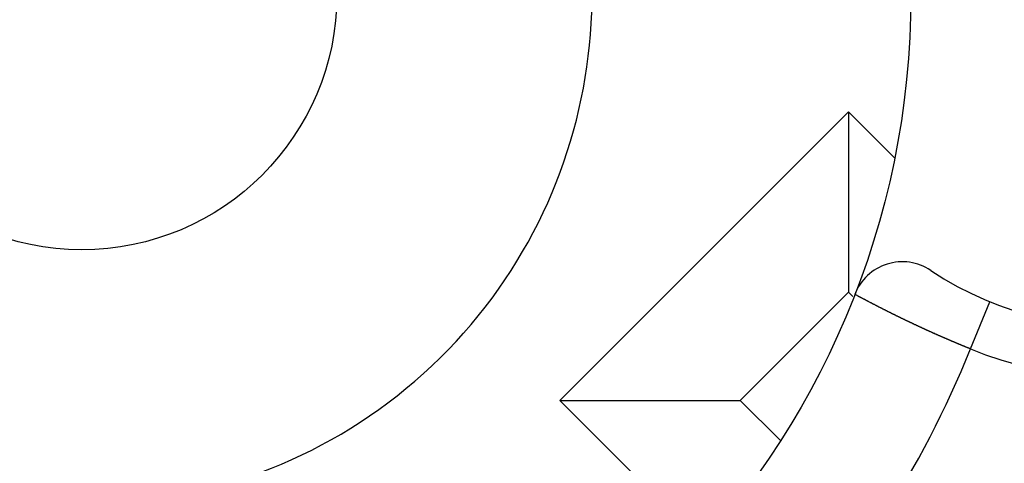
# Model space of a CAD drawing. Units: millimetres. Extents: x 0 to 122, y 0 to 65.
# Drawn here: x 87 to 87, y 49 to 49 of the extents above; entities that cross this region are included whole.
import ezdxf

# ---------------------------------------------------------------- set-up
doc = ezdxf.new("R2010")
doc.units = ezdxf.units.MM

# ---------------------------------------------------------------- blocks, each defined once
blk = doc.blocks.new('AERO-20A')
for p, q in [((1206.437289474152, 1531.003687709871), (1206.388591352631, 1530.954989566828)), ((1206.437289474152, 1531.003687709871), (1206.437289474152, 1530.973251386611)), ((1206.445042938935, 1530.995934245089), (1206.437289474152, 1531.003687709871)), ((1206.437289474152, 1530.973251386611), (1206.419027675891, 1530.954989566828)), ((1206.438003565457, 1530.972537295306), (1206.437289474152, 1530.973251386611)), ((1206.438431546761, 1530.972871291176), (1206.438366981543, 1530.972892812915)), ((1206.438474590239, 1530.972828247698), (1206.438431546761, 1530.972871291176)), ((1206.438539155457, 1530.972806725958), (1206.438474590239, 1530.972828247698)), ((1206.438603720674, 1530.97276368248), (1206.438539155457, 1530.972806725958)), ((1206.438668285891, 1530.972742160741), (1206.438603720674, 1530.97276368248)), ((1206.438732851109, 1530.972699117263), (1206.438668285891, 1530.972742160741)), ((1206.438775894587, 1530.972677595524), (1206.438732851109, 1530.972699117263)), ((1206.438840459804, 1530.972634552045), (1206.438775894587, 1530.972677595524)), ((1206.438905025022, 1530.972613030306), (1206.438840459804, 1530.972634552045)), ((1206.438969590239, 1530.972569986828), (1206.438905025022, 1530.972613030306)), ((1206.439012633718, 1530.972548465089), (1206.438969590239, 1530.972569986828)), ((1206.439077198935, 1530.972505421611), (1206.439012633718, 1530.972548465089)), ((1206.439141764152, 1530.972483899871), (1206.439077198935, 1530.972505421611)), ((1206.439206329369, 1530.972440856393), (1206.439141764152, 1530.972483899871)), ((1206.439249372848, 1530.972419334654), (1206.439206329369, 1530.972440856393)), ((1206.439313938065, 1530.972376291176), (1206.439249372848, 1530.972419334654)), ((1206.439378503283, 1530.972354769437), (1206.439313938065, 1530.972376291176)), ((1206.4394430685, 1530.972333247697), (1206.439378503283, 1530.972354769437)), ((1206.439507633717, 1530.972290204219), (1206.4394430685, 1530.972333247697)), ((1206.439550677196, 1530.97226868248), (1206.439507633717, 1530.972290204219)), ((1206.439615242413, 1530.972225639002), (1206.439550677196, 1530.97226868248)), ((1206.43967980763, 1530.972204117263), (1206.439615242413, 1530.972225639002)), ((1206.439744372848, 1530.972161073784), (1206.43967980763, 1530.972204117263)), ((1206.439787416326, 1530.972139552045), (1206.439744372848, 1530.972161073784)), ((1206.439851981544, 1530.972096508567), (1206.439787416326, 1530.972139552045)), ((1206.439916546761, 1530.972074986828), (1206.439851981544, 1530.972096508567)), ((1206.439981111978, 1530.97203194335), (1206.439916546761, 1530.972074986828)), ((1206.440045677195, 1530.972010421611), (1206.439981111978, 1530.97203194335)), ((1206.440088720674, 1530.971967378132), (1206.440045677195, 1530.972010421611)), ((1206.440153285891, 1530.971945856393), (1206.440088720674, 1530.971967378132)), ((1206.440217851109, 1530.971902812915), (1206.440153285891, 1530.971945856393)), ((1206.440282416326, 1530.971881291176), (1206.440217851109, 1530.971902812915)), ((1206.440325459805, 1530.971838247698), (1206.440282416326, 1530.971881291176)), ((1206.440390025022, 1530.971816725958), (1206.440325459805, 1530.971838247698)), ((1206.440454590239, 1530.971795204219), (1206.440390025022, 1530.971816725958)), ((1206.440519155457, 1530.971752160741), (1206.440454590239, 1530.971795204219)), ((1206.440583720674, 1530.971730639002), (1206.440519155457, 1530.971752160741)), ((1206.440626764152, 1530.971687595524), (1206.440583720674, 1530.971730639002)), ((1206.44069132937, 1530.971666073784), (1206.440626764152, 1530.971687595524)), ((1206.440755894587, 1530.971623030306), (1206.44069132937, 1530.971666073784)), ((1206.440820459804, 1530.971601508567), (1206.440755894587, 1530.971623030306)), ((1206.440863503282, 1530.971558465089), (1206.440820459804, 1530.971601508567)), ((1206.4409280685, 1530.97153694335), (1206.440863503282, 1530.971558465089)), ((1206.440992633718, 1530.971493899871), (1206.4409280685, 1530.97153694335)), ((1206.441057198935, 1530.971472378132), (1206.440992633718, 1530.971493899871)), ((1206.441121764152, 1530.971450856393), (1206.441057198935, 1530.971472378132)), ((1206.44116480763, 1530.971407812915), (1206.441121764152, 1530.971450856393)), ((1206.441229372848, 1530.971386291176), (1206.44116480763, 1530.971407812915)), ((1206.441293938065, 1530.971343247697), (1206.441229372848, 1530.971386291176)), ((1206.441358503283, 1530.971321725958), (1206.441293938065, 1530.971343247697)), ((1206.4414230685, 1530.97127868248), (1206.441358503283, 1530.971321725958)), ((1206.441466111978, 1530.971257160741), (1206.4414230685, 1530.97127868248)), ((1206.441530677196, 1530.971214117263), (1206.441466111978, 1530.971257160741)), ((1206.441595242413, 1530.971192595523), (1206.441530677196, 1530.971214117263)), ((1206.44165980763, 1530.971171073784), (1206.441595242413, 1530.971192595523)), ((1206.441724372848, 1530.971128030306), (1206.44165980763, 1530.971171073784)), ((1206.441767416326, 1530.971106508567), (1206.441724372848, 1530.971128030306)), ((1206.441831981544, 1530.971063465089), (1206.441767416326, 1530.971106508567)), ((1206.441896546761, 1530.97104194335), (1206.441831981544, 1530.971063465089)), ((1206.441961111978, 1530.970998899872), (1206.441896546761, 1530.97104194335)), ((1206.442025677195, 1530.970977378132), (1206.441961111978, 1530.970998899872)), ((1206.442068720674, 1530.970934334654), (1206.442025677195, 1530.970977378132)), ((1206.442133285891, 1530.970912812915), (1206.442068720674, 1530.970934334654)), ((1206.442197851109, 1530.970891291176), (1206.442133285891, 1530.970912812915)), ((1206.442262416326, 1530.970848247698), (1206.442197851109, 1530.970891291176)), ((1206.442305459804, 1530.970826725958), (1206.442262416326, 1530.970848247698)), ((1206.442370025022, 1530.97078368248), (1206.442305459804, 1530.970826725958)), ((1206.442434590239, 1530.970762160741), (1206.442370025022, 1530.97078368248)), ((1206.457869830891, 1530.963690633785), (1206.461122002413, 1530.971661403567)), ((1206.442499155457, 1530.970719117263), (1206.442434590239, 1530.970762160741)), ((1206.442563720674, 1530.970697595524), (1206.442499155457, 1530.970719117263)), ((1206.442606764152, 1530.970676073784), (1206.442563720674, 1530.970697595524)), ((1206.44267132937, 1530.970633030306), (1206.442606764152, 1530.970676073784)), ((1206.442735894587, 1530.970611508567), (1206.44267132937, 1530.970633030306)), ((1206.442800459804, 1530.970568465089), (1206.442735894587, 1530.970611508567)), ((1206.442865025022, 1530.97054694335), (1206.442800459804, 1530.970568465089)), ((1206.4429080685, 1530.970503899871), (1206.442865025022, 1530.97054694335)), ((1206.442972633718, 1530.970482378132), (1206.4429080685, 1530.970503899871)), ((1206.443037198935, 1530.970460856393), (1206.442972633718, 1530.970482378132)), ((1206.443101764152, 1530.970417812915), (1206.443037198935, 1530.970460856393)), ((1206.443166329369, 1530.970396291176), (1206.443101764152, 1530.970417812915)), ((1206.443230894587, 1530.970353247697), (1206.443166329369, 1530.970396291176)), ((1206.443273938065, 1530.970331725958), (1206.443230894587, 1530.970353247697)), ((1206.443338503283, 1530.97028868248), (1206.443273938065, 1530.970331725958)), ((1206.4434030685, 1530.970267160741), (1206.443338503283, 1530.97028868248)), ((1206.443467633717, 1530.970245639002), (1206.4434030685, 1530.970267160741)), ((1206.443532198935, 1530.970202595523), (1206.443467633717, 1530.970245639002)), ((1206.443575242413, 1530.970181073784), (1206.443532198935, 1530.970202595523)), ((1206.44363980763, 1530.970138030306), (1206.443575242413, 1530.970181073784)), ((1206.443704372848, 1530.970116508567), (1206.44363980763, 1530.970138030306)), ((1206.443768938065, 1530.970094986828), (1206.443704372848, 1530.970116508567)), ((1206.443833503283, 1530.97005194335), (1206.443768938065, 1530.970094986828)), ((1206.443876546761, 1530.970030421611), (1206.443833503283, 1530.97005194335)), ((1206.443941111978, 1530.969987378132), (1206.443876546761, 1530.970030421611)), ((1206.444005677195, 1530.969965856393), (1206.443941111978, 1530.969987378132)), ((1206.444070242413, 1530.969944334654), (1206.444005677195, 1530.969965856393)), ((1206.444134807631, 1530.969901291176), (1206.444070242413, 1530.969944334654)), ((1206.444177851109, 1530.969879769437), (1206.444134807631, 1530.969901291176)), ((1206.444242416326, 1530.969836725958), (1206.444177851109, 1530.969879769437)), ((1206.444306981543, 1530.969815204219), (1206.444242416326, 1530.969836725958)), ((1206.444371546761, 1530.969772160741), (1206.444306981543, 1530.969815204219)), ((1206.444436111978, 1530.969750639002), (1206.444371546761, 1530.969772160741)), ((1206.444500677196, 1530.969729117263), (1206.444436111978, 1530.969750639002)), ((1206.444543720674, 1530.969686073784), (1206.444500677196, 1530.969729117263)), ((1206.444608285891, 1530.969664552045), (1206.444543720674, 1530.969686073784)), ((1206.444672851109, 1530.969621508567), (1206.444608285891, 1530.969664552045)), ((1206.444737416326, 1530.969599986828), (1206.444672851109, 1530.969621508567)), ((1206.444801981544, 1530.969578465089), (1206.444737416326, 1530.969599986828)), ((1206.444845025022, 1530.969535421611), (1206.444801981544, 1530.969578465089)), ((1206.444909590239, 1530.969513899871), (1206.444845025022, 1530.969535421611)), ((1206.444974155456, 1530.969492378132), (1206.444909590239, 1530.969513899871)), ((1206.445038720674, 1530.969449334654), (1206.444974155456, 1530.969492378132)), ((1206.445103285891, 1530.969427812915), (1206.445038720674, 1530.969449334654)), ((1206.445146329369, 1530.969384769437), (1206.445103285891, 1530.969427812915)), ((1206.445210894587, 1530.969363247697), (1206.445146329369, 1530.969384769437)), ((1206.445275459804, 1530.969341725958), (1206.445210894587, 1530.969363247697)), ((1206.445340025022, 1530.96929868248), (1206.445275459804, 1530.969341725958)), ((1206.445404590239, 1530.969277160741), (1206.445340025022, 1530.96929868248)), ((1206.445469155457, 1530.969234117263), (1206.445404590239, 1530.969277160741)), ((1206.445512198935, 1530.969212595523), (1206.445469155457, 1530.969234117263)), ((1206.445576764152, 1530.969191073784), (1206.445512198935, 1530.969212595523)), ((1206.44564132937, 1530.969148030306), (1206.445576764152, 1530.969191073784)), ((1206.445705894587, 1530.969126508567), (1206.44564132937, 1530.969148030306)), ((1206.445770459804, 1530.969104986828), (1206.445705894587, 1530.969126508567)), ((1206.445835025022, 1530.96906194335), (1206.445770459804, 1530.969104986828)), ((1206.4458780685, 1530.969040421611), (1206.445835025022, 1530.96906194335)), ((1206.445942633718, 1530.968997378132), (1206.4458780685, 1530.969040421611)), ((1206.446007198935, 1530.968975856393), (1206.445942633718, 1530.968997378132)), ((1206.446071764152, 1530.968954334654), (1206.446007198935, 1530.968975856393)), ((1206.446136329369, 1530.968911291176), (1206.446071764152, 1530.968954334654)), ((1206.446200894587, 1530.968889769437), (1206.446136329369, 1530.968911291176)), ((1206.446243938065, 1530.968846725958), (1206.446200894587, 1530.968889769437)), ((1206.446308503283, 1530.968825204219), (1206.446243938065, 1530.968846725958)), ((1206.4463730685, 1530.96880368248), (1206.446308503283, 1530.968825204219)), ((1206.446437633717, 1530.968760639002), (1206.4463730685, 1530.96880368248)), ((1206.446502198935, 1530.968739117263), (1206.446437633717, 1530.968760639002)), ((1206.446545242413, 1530.968717595524), (1206.446502198935, 1530.968739117263)), ((1206.44660980763, 1530.968674552045), (1206.446545242413, 1530.968717595524)), ((1206.446674372848, 1530.968653030306), (1206.44660980763, 1530.968674552045)), ((1206.446738938065, 1530.968631508567), (1206.446674372848, 1530.968653030306)), ((1206.446803503282, 1530.968588465089), (1206.446738938065, 1530.968631508567)), ((1206.4468680685, 1530.96856694335), (1206.446803503282, 1530.968588465089)), ((1206.446911111978, 1530.968523899871), (1206.4468680685, 1530.96856694335)), ((1206.446975677195, 1530.968502378132), (1206.446911111978, 1530.968523899871)), ((1206.447040242413, 1530.968480856393), (1206.446975677195, 1530.968502378132)), ((1206.44710480763, 1530.968437812915), (1206.447040242413, 1530.968480856393)), ((1206.447169372848, 1530.968416291176), (1206.44710480763, 1530.968437812915)), ((1206.447233938065, 1530.968394769437), (1206.447169372848, 1530.968416291176)), ((1206.447276981543, 1530.968351725958), (1206.447233938065, 1530.968394769437)), ((1206.447341546761, 1530.968330204219), (1206.447276981543, 1530.968351725958)), ((1206.447406111978, 1530.96830868248), (1206.447341546761, 1530.968330204219)), ((1206.447470677196, 1530.968265639002), (1206.447406111978, 1530.96830868248)), ((1206.447535242413, 1530.968244117263), (1206.447470677196, 1530.968265639002)), ((1206.44759980763, 1530.968222595523), (1206.447535242413, 1530.968244117263)), ((1206.447664372848, 1530.968179552045), (1206.44759980763, 1530.968222595523)), ((1206.447707416326, 1530.968158030306), (1206.447664372848, 1530.968179552045)), ((1206.447771981544, 1530.968136508567), (1206.447707416326, 1530.968158030306)), ((1206.447836546761, 1530.968093465089), (1206.447771981544, 1530.968136508567)), ((1206.447901111978, 1530.96807194335), (1206.447836546761, 1530.968093465089)), ((1206.447965677195, 1530.968028899872), (1206.447901111978, 1530.96807194335)), ((1206.448030242413, 1530.968007378132), (1206.447965677195, 1530.968028899872)), ((1206.448073285891, 1530.967985856393), (1206.448030242413, 1530.968007378132)), ((1206.448137851109, 1530.967942812915), (1206.448073285891, 1530.967985856393)), ((1206.448202416326, 1530.967921291176), (1206.448137851109, 1530.967942812915)), ((1206.448266981543, 1530.967899769437), (1206.448202416326, 1530.967921291176)), ((1206.448331546761, 1530.967856725958), (1206.448266981543, 1530.967899769437)), ((1206.448396111978, 1530.967835204219), (1206.448331546761, 1530.967856725958)), ((1206.448439155457, 1530.96781368248), (1206.448396111978, 1530.967835204219)), ((1206.448503720674, 1530.967770639002), (1206.448439155457, 1530.96781368248)), ((1206.448568285891, 1530.967749117263), (1206.448503720674, 1530.967770639002)), ((1206.448632851109, 1530.967727595524), (1206.448568285891, 1530.967749117263)), ((1206.448697416326, 1530.967684552045), (1206.448632851109, 1530.967727595524)), ((1206.448761981544, 1530.967663030306), (1206.448697416326, 1530.967684552045)), ((1206.448826546761, 1530.967641508567), (1206.448761981544, 1530.967663030306)), ((1206.448869590239, 1530.967598465089), (1206.448826546761, 1530.967641508567)), ((1206.448934155456, 1530.96757694335), (1206.448869590239, 1530.967598465089)), ((1206.448998720674, 1530.967555421611), (1206.448934155456, 1530.96757694335)), ((1206.449063285891, 1530.967512378132), (1206.448998720674, 1530.967555421611)), ((1206.449127851109, 1530.967490856393), (1206.449063285891, 1530.967512378132)), ((1206.449192416326, 1530.967469334654), (1206.449127851109, 1530.967490856393)), ((1206.449235459804, 1530.967426291176), (1206.449192416326, 1530.967469334654)), ((1206.449300025022, 1530.967404769437), (1206.449235459804, 1530.967426291176)), ((1206.449364590239, 1530.967383247697), (1206.449300025022, 1530.967404769437)), ((1206.449429155457, 1530.967340204219), (1206.449364590239, 1530.967383247697)), ((1206.449493720674, 1530.96731868248), (1206.449429155457, 1530.967340204219)), ((1206.449558285891, 1530.967297160741), (1206.449493720674, 1530.96731868248)), ((1206.449622851109, 1530.967275639002), (1206.449558285891, 1530.967297160741)), ((1206.449665894587, 1530.967232595523), (1206.449622851109, 1530.967275639002)), ((1206.449730459804, 1530.967211073784), (1206.449665894587, 1530.967232595523)), ((1206.449795025022, 1530.967189552045), (1206.449730459804, 1530.967211073784)), ((1206.449859590239, 1530.967146508567), (1206.449795025022, 1530.967189552045)), ((1206.449924155457, 1530.967124986828), (1206.449859590239, 1530.967146508567)), ((1206.449988720674, 1530.967103465089), (1206.449924155457, 1530.967124986828)), ((1206.450053285891, 1530.967060421611), (1206.449988720674, 1530.967103465089)), ((1206.450096329369, 1530.967038899872), (1206.450053285891, 1530.967060421611)), ((1206.450160894587, 1530.967017378132), (1206.450096329369, 1530.967038899872)), ((1206.450225459804, 1530.966974334654), (1206.450160894587, 1530.967017378132)), ((1206.450290025022, 1530.966952812915), (1206.450225459804, 1530.966974334654)), ((1206.450354590239, 1530.966931291176), (1206.450290025022, 1530.966952812915)), ((1206.450419155457, 1530.966888247698), (1206.450354590239, 1530.966931291176)), ((1206.450483720674, 1530.966866725958), (1206.450419155457, 1530.966888247698)), ((1206.450526764152, 1530.966845204219), (1206.450483720674, 1530.966866725958)), ((1206.45059132937, 1530.96682368248), (1206.450526764152, 1530.966845204219)), ((1206.450655894587, 1530.966780639002), (1206.45059132937, 1530.96682368248)), ((1206.450720459804, 1530.966759117263), (1206.450655894587, 1530.966780639002)), ((1206.450785025022, 1530.966737595524), (1206.450720459804, 1530.966759117263)), ((1206.450849590239, 1530.966694552045), (1206.450785025022, 1530.966737595524)), ((1206.450914155456, 1530.966673030306), (1206.450849590239, 1530.966694552045)), ((1206.450957198935, 1530.966651508567), (1206.450914155456, 1530.966673030306)), ((1206.451021764152, 1530.966608465089), (1206.450957198935, 1530.966651508567)), ((1206.451086329369, 1530.96658694335), (1206.451021764152, 1530.966608465089)), ((1206.451150894587, 1530.966565421611), (1206.451086329369, 1530.96658694335)), ((1206.451215459804, 1530.966543899871), (1206.451150894587, 1530.966565421611)), ((1206.451280025022, 1530.966500856393), (1206.451215459804, 1530.966543899871)), ((1206.451344590239, 1530.966479334654), (1206.451280025022, 1530.966500856393)), ((1206.451409155457, 1530.966457812915), (1206.451344590239, 1530.966479334654)), ((1206.451452198935, 1530.966414769437), (1206.451409155457, 1530.966457812915)), ((1206.451516764152, 1530.966393247697), (1206.451452198935, 1530.966414769437)), ((1206.45158132937, 1530.966371725958), (1206.451516764152, 1530.966393247697)), ((1206.451645894587, 1530.966350204219), (1206.45158132937, 1530.966371725958)), ((1206.451710459804, 1530.966307160741), (1206.451645894587, 1530.966350204219)), ((1206.451775025022, 1530.966285639002), (1206.451710459804, 1530.966307160741)), ((1206.451839590239, 1530.966264117263), (1206.451775025022, 1530.966285639002)), ((1206.451882633718, 1530.966221073784), (1206.451839590239, 1530.966264117263)), ((1206.451947198935, 1530.966199552045), (1206.451882633718, 1530.966221073784)), ((1206.452011764152, 1530.966178030306), (1206.451947198935, 1530.966199552045)), ((1206.452076329369, 1530.966156508567), (1206.452011764152, 1530.966178030306)), ((1206.452140894587, 1530.966113465089), (1206.452076329369, 1530.966156508567)), ((1206.452205459804, 1530.96609194335), (1206.452140894587, 1530.966113465089)), ((1206.452270025022, 1530.966070421611), (1206.452205459804, 1530.96609194335)), ((1206.452334590239, 1530.966048899872), (1206.452270025022, 1530.966070421611)), ((1206.452377633717, 1530.966005856393), (1206.452334590239, 1530.966048899872)), ((1206.452442198935, 1530.965984334654), (1206.452377633717, 1530.966005856393)), ((1206.452506764152, 1530.965962812915), (1206.452442198935, 1530.965984334654)), ((1206.45257132937, 1530.965919769437), (1206.452506764152, 1530.965962812915)), ((1206.452635894587, 1530.965898247698), (1206.45257132937, 1530.965919769437)), ((1206.452700459804, 1530.965876725958), (1206.452635894587, 1530.965898247698)), ((1206.452765025022, 1530.965855204219), (1206.452700459804, 1530.965876725958)), ((1206.452829590239, 1530.965812160741), (1206.452765025022, 1530.965855204219)), ((1206.452872633718, 1530.965790639002), (1206.452829590239, 1530.965812160741)), ((1206.452937198935, 1530.965769117263), (1206.452872633718, 1530.965790639002)), ((1206.453001764152, 1530.965747595524), (1206.452937198935, 1530.965769117263)), ((1206.453066329369, 1530.965704552045), (1206.453001764152, 1530.965747595524)), ((1206.453130894587, 1530.965683030306), (1206.453066329369, 1530.965704552045)), ((1206.453195459804, 1530.965661508567), (1206.453130894587, 1530.965683030306)), ((1206.453260025022, 1530.965639986828), (1206.453195459804, 1530.965661508567)), ((1206.453324590239, 1530.96559694335), (1206.453260025022, 1530.965639986828)), ((1206.453389155457, 1530.965575421611), (1206.453324590239, 1530.96559694335)), ((1206.453432198935, 1530.965553899871), (1206.453389155457, 1530.965575421611)), ((1206.453496764152, 1530.965532378132), (1206.453432198935, 1530.965553899871)), ((1206.45356132937, 1530.965489334654), (1206.453496764152, 1530.965532378132)), ((1206.453625894587, 1530.965467812915), (1206.45356132937, 1530.965489334654)), ((1206.453690459804, 1530.965446291176), (1206.453625894587, 1530.965467812915)), ((1206.453755025022, 1530.965424769437), (1206.453690459804, 1530.965446291176)), ((1206.453819590239, 1530.965381725958), (1206.453755025022, 1530.965424769437)), ((1206.453884155457, 1530.965360204219), (1206.453819590239, 1530.965381725958)), ((1206.453927198935, 1530.96533868248), (1206.453884155457, 1530.965360204219)), ((1206.453991764152, 1530.965317160741), (1206.453927198935, 1530.96533868248)), ((1206.454056329369, 1530.965274117263), (1206.453991764152, 1530.965317160741)), ((1206.454120894587, 1530.965252595523), (1206.454056329369, 1530.965274117263)), ((1206.454185459804, 1530.965231073784), (1206.454120894587, 1530.965252595523)), ((1206.454250025022, 1530.965209552045), (1206.454185459804, 1530.965231073784)), ((1206.454314590239, 1530.965166508567), (1206.454250025022, 1530.965209552045)), ((1206.454379155457, 1530.965144986828), (1206.454314590239, 1530.965166508567)), ((1206.454443720674, 1530.965123465089), (1206.454379155457, 1530.965144986828)), ((1206.454486764152, 1530.96510194335), (1206.454443720674, 1530.965123465089)), ((1206.45455132937, 1530.965058899872), (1206.454486764152, 1530.96510194335)), ((1206.454615894587, 1530.965037378132), (1206.45455132937, 1530.965058899872)), ((1206.454680459804, 1530.965015856393), (1206.454615894587, 1530.965037378132)), ((1206.454745025022, 1530.964994334654), (1206.454680459804, 1530.965015856393)), ((1206.454809590239, 1530.964951291176), (1206.454745025022, 1530.964994334654)), ((1206.454874155456, 1530.964929769437), (1206.454809590239, 1530.964951291176)), ((1206.454938720674, 1530.964908247698), (1206.454874155456, 1530.964929769437)), ((1206.455003285892, 1530.964886725958), (1206.454938720674, 1530.964908247698)), ((1206.455067851109, 1530.964865204219), (1206.455003285892, 1530.964886725958)), ((1206.455110894587, 1530.964822160741), (1206.455067851109, 1530.964865204219)), ((1206.455175459804, 1530.964800639002), (1206.455110894587, 1530.964822160741)), ((1206.455240025022, 1530.964779117263), (1206.455175459804, 1530.964800639002)), ((1206.455304590239, 1530.964757595524), (1206.455240025022, 1530.964779117263)), ((1206.455369155457, 1530.964714552045), (1206.455304590239, 1530.964757595524)), ((1206.455433720674, 1530.964693030306), (1206.455369155457, 1530.964714552045)), ((1206.455498285891, 1530.964671508567), (1206.455433720674, 1530.964693030306)), ((1206.455562851109, 1530.964649986828), (1206.455498285891, 1530.964671508567)), ((1206.455627416326, 1530.964628465089), (1206.455562851109, 1530.964649986828)), ((1206.455670459804, 1530.964585421611), (1206.455627416326, 1530.964628465089)), ((1206.455735025022, 1530.964563899871), (1206.455670459804, 1530.964585421611)), ((1206.455799590239, 1530.964542378132), (1206.455735025022, 1530.964563899871)), ((1206.455864155457, 1530.964520856393), (1206.455799590239, 1530.964542378132)), ((1206.455928720674, 1530.964477812915), (1206.455864155457, 1530.964520856393)), ((1206.455993285891, 1530.964456291176), (1206.455928720674, 1530.964477812915)), ((1206.456057851109, 1530.964434769437), (1206.455993285891, 1530.964456291176)), ((1206.456122416326, 1530.964413247697), (1206.456057851109, 1530.964434769437)), ((1206.456186981543, 1530.964391725958), (1206.456122416326, 1530.964413247697)), ((1206.456251546761, 1530.96434868248), (1206.456186981543, 1530.964391725958)), ((1206.456294590239, 1530.964327160741), (1206.456251546761, 1530.96434868248)), ((1206.456359155457, 1530.964305639002), (1206.456294590239, 1530.964327160741)), ((1206.456423720674, 1530.964284117263), (1206.456359155457, 1530.964305639002)), ((1206.456488285891, 1530.964262595523), (1206.456423720674, 1530.964284117263)), ((1206.456552851109, 1530.964219552045), (1206.456488285891, 1530.964262595523)), ((1206.456617416326, 1530.964198030306), (1206.456552851109, 1530.964219552045)), ((1206.456681981544, 1530.964176508567), (1206.456617416326, 1530.964198030306)), ((1206.456746546761, 1530.964154986828), (1206.456681981544, 1530.964176508567)), ((1206.456811111978, 1530.964133465089), (1206.456746546761, 1530.964154986828)), ((1206.456875677196, 1530.964090421611), (1206.456811111978, 1530.964133465089)), ((1206.456940242413, 1530.964068899872), (1206.456875677196, 1530.964090421611)), ((1206.456983285892, 1530.964047378132), (1206.456940242413, 1530.964068899872)), ((1206.457047851109, 1530.964025856393), (1206.456983285892, 1530.964047378132)), ((1206.457112416326, 1530.964004334654), (1206.457047851109, 1530.964025856393)), ((1206.457176981543, 1530.963961291176), (1206.457112416326, 1530.964004334654)), ((1206.457241546761, 1530.963939769437), (1206.457176981543, 1530.963961291176)), ((1206.457306111978, 1530.963918247698), (1206.457241546761, 1530.963939769437)), ((1206.457370677196, 1530.963896725958), (1206.457306111978, 1530.963918247698)), ((1206.457435242413, 1530.963875204219), (1206.457370677196, 1530.963896725958)), ((1206.45749980763, 1530.96385368248), (1206.457435242413, 1530.963875204219)), ((1206.457564372848, 1530.963810639002), (1206.45749980763, 1530.96385368248)), ((1206.457628938065, 1530.963789117263), (1206.457564372848, 1530.963810639002)), ((1206.457671981544, 1530.963767595524), (1206.457628938065, 1530.963789117263)), ((1206.457736546761, 1530.963746073784), (1206.457671981544, 1530.963767595524)), ((1206.457801111978, 1530.963724552045), (1206.457736546761, 1530.963746073784)), ((1206.457865677196, 1530.963681508567), (1206.457801111978, 1530.963724552045)), ((1206.388591352631, 1530.954989566828), (1206.419027675891, 1530.954989566828)), ((1206.388591352631, 1530.954989566828), (1206.412679021108, 1530.930901898349)), ((1206.419027675891, 1530.954989566828), (1206.425754316978, 1530.948262947263))]:
    blk.add_line(p, q)
for radius in [0.1398913043478262, 0.04304347826086959]:
    blk.add_circle((1206.30793506263, 1531.023471331828), radius)
for centre, radius, start, end in [((1206.30793506263, 1531.023471331828), 0.5525000000000001, 110.5527941882752, 69.44720581172484), ((1206.30793506263, 1531.023471331828), 0.5036086956521743, 104.2009570002428, 75.77831199997036), ((1206.30793506263, 1531.023471331828), 0.5003060986956525, 102.9041379998362, 77.14295600019379), ((1206.30793506263, 1531.023471331828), 0.4544609204347829, 120.0000000000903, 59.99999999990975), ((1206.30793506263, 1531.023471331828), 0.4196739130434785, 114.223850000093, 65.77614999990706), ((1206.30793506263, 1531.023471331828), 0.3400434782608698, 140.1352569999339, 79.47615400008733), ((1206.30793506263, 1531.023471331828), 0.318521739130435, 99.14877999974885, 80.85122000025113), ((1206.30793506263, 1531.023471331828), 0.08608695652173919, 232.3300989999739, 111.4218220002355), ((1206.482261149587, 1531.023471331828), 0.06456457173913048, 247.8038989998066, 112.193430000083), ((1206.482261149587, 1531.023471331828), 0.05595652173913047, 236.2510109998721, 123.7489890001279), ((1206.446391577196, 1530.969786687915), 0.008608695652173919, 56.25101099987214, 158.8068690000174), ((1206.30793506263, 1531.023471331828), 0.161413043478261, 292.2711229999003, 338.2622700000899)]:
    blk.add_arc(centre, radius, start, end)

msp = doc.modelspace()

# ---------------------------------------------------------------- block references
msp.add_blockref('AERO-20A', (-1119.539666776026, -1482.2706238614))

doc.saveas('drawing.dxf')
